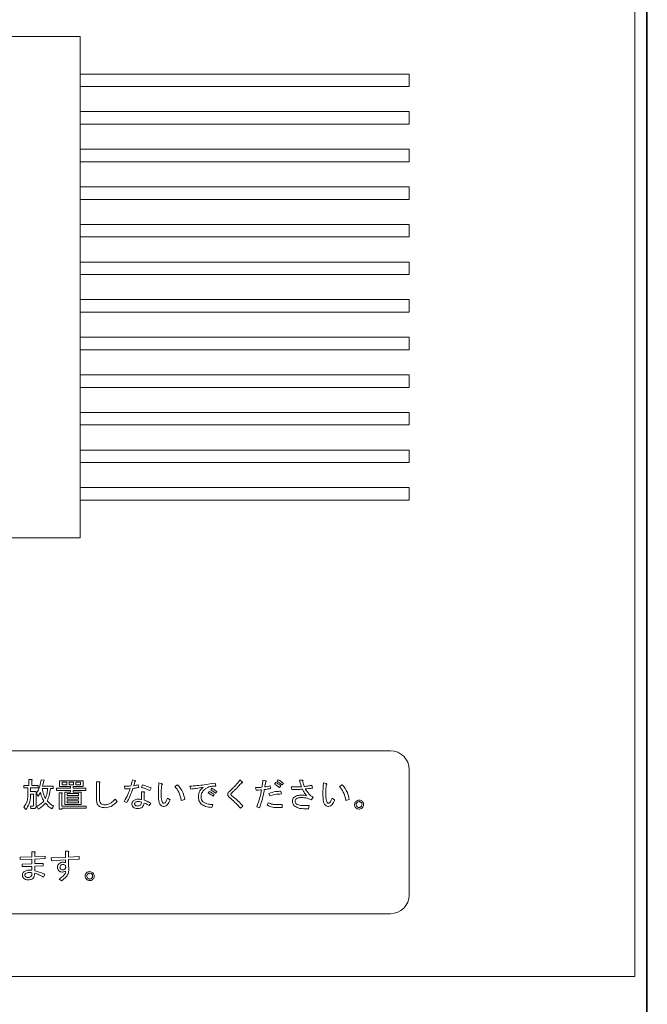
# Model space of a CAD drawing. Units: millimetres. Extents: x 9 to 591, y 15 to 411.
# Drawn here: x 244 to 250, y 133 to 143 of the extents above; entities that cross this region are included whole.
import ezdxf

# ---------------------------------------------------------------- set-up
doc = ezdxf.new("R2010")
doc.units = ezdxf.units.MM

msp = doc.modelspace()

# ---------------------------------------------------------------- linework, layer by layer
at = {"color": 7, "linetype": 'Continuous', "lineweight": 15}
for p, q in [((249.8027, 149.6873), (249.8027, 129.0248)), ((249.8115, 149.6873), (249.8115, 129.0248)), ((249.6865, 133.2498), (249.6865, 144.4998)), ((244.1553, 142.6248), (238.6553, 142.6248)), ((244.1553, 137.6248), (244.1553, 142.6248)), ((247.4365, 142.2498), (244.1553, 142.2498)), ((247.4365, 142.1248), (247.4365, 142.2498)), ((244.1553, 142.1248), (247.4365, 142.1248)), ((247.4365, 141.8748), (244.1553, 141.8748)), ((247.4365, 141.7498), (247.4365, 141.8748)), ((244.1553, 141.7498), (247.4365, 141.7498)), ((247.4365, 141.4998), (244.1553, 141.4998)), ((247.4365, 141.3748), (247.4365, 141.4998)), ((244.1553, 141.3748), (247.4365, 141.3748)), ((247.4365, 141.1248), (244.1553, 141.1248)), ((247.4365, 140.9998), (247.4365, 141.1248)), ((244.1553, 140.9998), (247.4365, 140.9998)), ((247.4365, 140.7498), (244.1553, 140.7498)), ((247.4365, 140.6248), (247.4365, 140.7498)), ((244.1553, 140.6248), (247.4365, 140.6248)), ((249.8115, 140.4998), (249.8027, 140.4998)), ((247.4365, 140.3748), (244.1553, 140.3748)), ((247.4365, 140.2498), (247.4365, 140.3748)), ((244.1553, 140.2498), (247.4365, 140.2498)), ((247.4365, 139.9998), (244.1553, 139.9998)), ((247.4365, 139.8748), (247.4365, 139.9998)), ((244.1553, 139.8748), (247.4365, 139.8748)), ((249.8027, 139.7498), (249.8115, 139.7498)), ((247.4365, 139.6248), (244.1553, 139.6248)), ((247.4365, 139.4998), (247.4365, 139.6248)), ((244.1553, 139.4998), (247.4365, 139.4998)), ((247.4365, 139.2498), (244.1553, 139.2498)), ((247.4365, 139.1248), (247.4365, 139.2498)), ((244.1553, 139.1248), (247.4365, 139.1248)), ((247.4365, 138.8748), (244.1553, 138.8748)), ((247.4365, 138.7498), (247.4365, 138.8748)), ((244.1553, 138.7498), (247.4365, 138.7498)), ((247.4365, 138.4998), (244.1553, 138.4998)), ((247.4365, 138.3748), (247.4365, 138.4998)), ((244.1553, 138.3748), (247.4365, 138.3748)), ((247.4365, 138.1248), (244.1553, 138.1248)), ((247.4365, 137.9998), (247.4365, 138.1248)), ((244.1553, 137.9998), (247.4365, 137.9998)), ((238.6553, 137.6248), (244.1553, 137.6248)), ((247.249, 135.4998), (239.5615, 135.4998)), ((247.4365, 134.0623), (247.4365, 135.3123)), ((243.5929, 135.1299), (243.5929, 135.1542)), ((243.5929, 135.1542), (243.6439, 135.1542)), ((243.6439, 135.1542), (243.6439, 135.2132)), ((243.6439, 135.2132), (243.6699, 135.2132)), ((243.6712, 135.2055), (243.6712, 135.1542)), ((243.6712, 135.1542), (243.734, 135.1542)), ((243.734, 135.1542), (243.734, 135.1299)), ((243.7648, 135.2106), (243.793, 135.2068)), ((243.7789, 135.1478), (243.8866, 135.1478)), ((243.8866, 135.1478), (243.8866, 135.1235)), ((243.9478, 135.1442), (243.9478, 135.2017)), ((243.9478, 135.2017), (244.1855, 135.2017)), ((244.0568, 135.1442), (243.9478, 135.1442)), ((244.0201, 135.1865), (243.9751, 135.1865)), ((243.9751, 135.1865), (243.9751, 135.1593)), ((243.9751, 135.1593), (244.0201, 135.1593)), ((244.0201, 135.1593), (244.0201, 135.1865)), ((244.0881, 135.1865), (244.0444, 135.1865)), ((244.0444, 135.1865), (244.0444, 135.1593)), ((244.0444, 135.1593), (244.0881, 135.1593)), ((244.0568, 135.126), (244.0568, 135.1442)), ((244.1855, 135.1442), (244.0841, 135.1442)), ((244.0841, 135.1442), (244.0841, 135.126)), ((244.0881, 135.1593), (244.0881, 135.1865)), ((244.1582, 135.1865), (244.1124, 135.1865)), ((244.1124, 135.1865), (244.1124, 135.1593)), ((244.1124, 135.1593), (244.1582, 135.1593)), ((244.1582, 135.1593), (244.1582, 135.1865)), ((244.1855, 135.2017), (244.1855, 135.1442)), ((244.318, 135.1901), (244.3458, 135.1901)), ((244.318, 135.0183), (244.318, 135.1901)), ((244.3484, 135.1799), (244.3484, 135.0183)), ((244.601, 135.1196), (244.5972, 135.1465)), ((244.6767, 135.2106), (244.6998, 135.2029)), ((244.6998, 135.1927), (244.6882, 135.1516)), ((244.7331, 135.1606), (244.7395, 135.1337)), ((244.7652, 135.135), (244.7754, 135.1606)), ((244.9396, 135.1786), (244.9665, 135.1722)), ((245.0999, 135.1452), (245.1269, 135.1606)), ((245.2577, 135.117), (245.25, 135.1465)), ((245.5026, 135.1773), (245.5078, 135.1478)), ((245.7476, 135.2094), (245.7707, 135.1914)), ((245.9772, 135.2055), (246.0028, 135.2004)), ((246.049, 135.1491), (246.0541, 135.1234)), ((246.0939, 135.167), (246.1054, 135.185)), ((246.1195, 135.1927), (246.1311, 135.2106)), ((246.1555, 135.1516), (246.1439, 135.1337)), ((246.1811, 135.1773), (246.1696, 135.1593)), ((246.267, 135.1132), (246.2593, 135.1388)), ((246.3427, 135.2081), (246.3709, 135.2081)), ((246.4658, 135.1555), (246.4722, 135.1273)), ((246.5813, 135.1786), (246.6082, 135.1722)), ((246.7416, 135.1452), (246.7685, 135.1606)), ((243.6323, 135.1299), (243.5929, 135.1299)), ((243.6323, 135.0503), (243.6323, 135.1299)), ((243.734, 135.1299), (243.6596, 135.1299)), ((243.6596, 135.1299), (243.6596, 135.0926)), ((243.6596, 135.0926), (243.7161, 135.0926)), ((243.6887, 135.0684), (243.6596, 135.0684)), ((243.6596, 135.0684), (243.6596, 135.0503)), ((243.6887, 134.9529), (243.6887, 135.0684)), ((243.7161, 135.0926), (243.7161, 134.9464)), ((243.7366, 135.0478), (243.7199, 135.0747)), ((243.8315, 135.1235), (243.7751, 135.1235)), ((243.8866, 135.1235), (243.8571, 135.1235)), ((243.92, 135.1048), (243.92, 135.126)), ((243.92, 135.126), (244.0568, 135.126)), ((244.0568, 135.1048), (243.92, 135.1048)), ((243.9453, 134.9182), (243.9453, 135.0798)), ((243.9453, 135.0798), (243.9713, 135.0798)), ((243.9726, 135.0721), (243.9726, 134.949)), ((244.0009, 134.9646), (244.0009, 135.0875)), ((244.0009, 135.0875), (244.0568, 135.0875)), ((244.1394, 135.0724), (244.0252, 135.0724)), ((244.0252, 135.0724), (244.0252, 135.0529)), ((244.0252, 135.0529), (244.1394, 135.0529)), ((244.1394, 135.0377), (244.0252, 135.0377)), ((244.0252, 135.0377), (244.0252, 135.017)), ((244.0568, 135.0875), (244.0568, 135.1048)), ((244.0841, 135.126), (244.2111, 135.126)), ((244.2111, 135.1048), (244.0841, 135.1048)), ((244.0841, 135.1048), (244.0841, 135.0875)), ((244.0841, 135.0875), (244.1637, 135.0875)), ((244.1394, 135.0529), (244.1394, 135.0724)), ((244.1394, 135.017), (244.1394, 135.0377)), ((244.1637, 135.0875), (244.1637, 134.9646)), ((244.2111, 135.126), (244.2111, 135.1048)), ((244.7648, 135.0131), (244.7648, 135.0914)), ((244.7648, 135.0914), (244.7895, 135.0914)), ((244.7921, 135.0811), (244.7921, 135.0067)), ((244.8614, 135.1298), (244.8498, 135.1029)), ((245.4308, 135.0798), (245.4436, 135.0952)), ((245.4565, 135.1106), (245.4693, 135.126)), ((245.4924, 135.0632), (245.4796, 135.0478)), ((245.518, 135.0939), (245.5052, 135.0785)), ((245.9092, 135.108), (245.9041, 135.1337)), ((246.0452, 135.049), (246.0375, 135.0747)), ((246.1567, 135.0965), (246.1619, 135.0696)), ((243.6122, 134.9157), (243.5942, 134.9387)), ((243.6635, 134.9247), (243.6596, 134.949)), ((243.6596, 134.949), (243.6866, 134.949)), ((243.734, 134.9169), (243.7212, 134.9439)), ((243.8879, 134.9477), (243.8712, 134.9195)), ((243.9726, 134.949), (244.2137, 134.949)), ((244.1637, 134.9646), (244.0009, 134.9646)), ((244.0252, 135.017), (244.1394, 135.017)), ((244.1394, 135.0018), (244.0252, 135.0018)), ((244.0252, 135.0018), (244.0252, 134.9798)), ((244.0252, 134.9798), (244.1394, 134.9798)), ((244.1394, 134.9798), (244.1394, 135.0018)), ((244.2137, 134.949), (244.2137, 134.9278)), ((244.5035, 135.017), (244.5228, 134.9926)), ((244.6203, 134.9824), (244.5946, 134.9952)), ((244.8588, 134.9785), (244.8434, 134.9541)), ((245.0255, 135.0285), (245.0512, 135.0106)), ((245.1974, 135.0144), (245.1628, 135.0054)), ((245.4783, 134.9631), (245.468, 134.9349)), ((245.7784, 134.949), (245.7553, 134.9259)), ((245.9438, 134.9323), (245.9156, 134.9413)), ((246.0195, 134.958), (246.031, 134.9811)), ((246.1118, 134.9631), (246.1683, 134.9631)), ((246.1683, 134.9631), (246.1683, 134.9328)), ((246.394, 134.9529), (246.4389, 134.9529)), ((246.4389, 134.9529), (246.4325, 134.9225)), ((246.4774, 135.0349), (246.4581, 135.0118)), ((246.6672, 135.0285), (246.6928, 135.0106)), ((246.839, 135.0144), (246.8044, 135.0054)), ((243.6955, 134.9247), (243.6635, 134.9247)), ((243.9726, 134.9182), (243.9453, 134.9182)), ((244.2137, 134.9278), (243.9726, 134.9278)), ((243.9726, 134.9278), (243.9726, 134.9182)), ((246.1683, 134.9328), (246.1118, 134.9328)), ((246.4325, 134.9225), (246.3837, 134.9225)), ((243.6733, 134.4935), (243.6981, 134.4935)), ((243.6733, 134.4434), (243.6733, 134.4935)), ((243.7007, 134.4832), (243.7007, 134.446)), ((243.7007, 134.446), (243.8058, 134.4499)), ((243.8058, 134.4499), (243.8058, 134.4242)), ((244.0094, 134.437), (244.0094, 134.4973)), ((244.0094, 134.4973), (244.0341, 134.4973)), ((244.0367, 134.4871), (244.0367, 134.4383)), ((243.5544, 134.4396), (243.6733, 134.4434)), ((243.5544, 134.4139), (243.5544, 134.4396)), ((243.6733, 134.4178), (243.5544, 134.4139)), ((243.5775, 134.3703), (243.6733, 134.3729)), ((243.5775, 134.3447), (243.5775, 134.3703)), ((243.6733, 134.3729), (243.6733, 134.4178)), ((243.8058, 134.4242), (243.7007, 134.4204)), ((243.7007, 134.4204), (243.7007, 134.3742)), ((243.7007, 134.3742), (243.784, 134.3768)), ((243.784, 134.3511), (243.7007, 134.3485)), ((243.7007, 134.3485), (243.7007, 134.3024)), ((243.784, 134.3768), (243.784, 134.3511)), ((243.8648, 134.4306), (244.0094, 134.437)), ((243.87, 134.4037), (243.8648, 134.4306)), ((244.0094, 134.4127), (243.87, 134.4037)), ((244.0094, 134.3844), (244.0094, 134.4127)), ((244.0367, 134.4383), (244.1457, 134.446)), ((244.1457, 134.4191), (244.0367, 134.4139)), ((244.0367, 134.4139), (244.0367, 134.3652)), ((244.1457, 134.446), (244.1457, 134.4191)), ((249.8115, 134.3748), (249.8027, 134.3748)), ((243.6733, 134.3473), (243.5775, 134.3447)), ((243.6733, 134.3075), (243.6733, 134.3473)), ((243.8033, 134.2665), (243.7892, 134.2382)), ((243.9687, 134.2036), (243.9443, 134.2216)), ((239.5615, 133.8748), (247.249, 133.8748)), ((201.4365, 133.2498), (249.6865, 133.2498))]:
    msp.add_line(p, q, dxfattribs=at)
for centre, start, end in [((247.249, 135.3123), 0, 90), ((247.249, 134.0623), 270, 0)]:
    msp.add_arc(centre, 0.1875, start, end, dxfattribs=at)
for points, knots in [([(243.6699, 135.2132), (243.671, 135.2131), (243.6726, 135.2128), (243.6744, 135.212), (243.6752, 135.2112), (243.6755, 135.2103), (243.6752, 135.2094), (243.6744, 135.2084), (243.6732, 135.207), (243.672, 135.2061), (243.6712, 135.2055)], [0, 0, 0, 0, 0.249543, 0.374541, 0.43761, 0.499654, 0.578525, 0.656944, 0.780293, 1, 1, 1, 1]), ([(243.7199, 135.0747), (243.7319, 135.0989), (243.7535, 135.1421), (243.7613, 135.1897), (243.7648, 135.2106)], [0, 0, 0, 0, 0.559317, 1, 1, 1, 1]), ([(243.7904, 135.2004), (243.7885, 135.1905), (243.7851, 135.1729), (243.7808, 135.1555), (243.7789, 135.1478)], [0, 0, 0, 0, 0.559984, 1, 1, 1, 1]), ([(243.793, 135.2068), (243.794, 135.2064), (243.7953, 135.2058), (243.7966, 135.2046), (243.797, 135.2039), (243.7969, 135.2031), (243.7963, 135.2024), (243.7952, 135.2018), (243.7933, 135.2011), (243.7916, 135.2007), (243.7904, 135.2004)], [0, 0, 0, 0, 0.249297, 0.34386, 0.390531, 0.43779, 0.51649, 0.595291, 0.719027, 1, 1, 1, 1]), ([(244.3458, 135.1901), (244.3471, 135.1898), (244.349, 135.1893), (244.3512, 135.188), (244.3525, 135.1863), (244.3522, 135.1843), (244.3508, 135.182), (244.3493, 135.1807), (244.3484, 135.1799)], [0, 0, 0, 0, 0.250148, 0.375709, 0.499912, 0.624381, 0.749609, 1, 1, 1, 1]), ([(244.5972, 135.1465), (244.6091, 135.1467), (244.6305, 135.1469), (244.6519, 135.1484), (244.6613, 135.1491)], [0, 0, 0, 0, 0.559989, 1, 1, 1, 1]), ([(244.6613, 135.1491), (244.6643, 135.1605), (244.6697, 135.181), (244.6746, 135.2016), (244.6767, 135.2106)], [0, 0, 0, 0, 0.559991, 1, 1, 1, 1]), ([(244.6882, 135.1516), (244.6967, 135.1529), (244.7118, 135.155), (244.7266, 135.1589), (244.7331, 135.1606)], [0, 0, 0, 0, 0.559949, 1, 1, 1, 1]), ([(244.6998, 135.2029), (244.7011, 135.2024), (244.7031, 135.2015), (244.7052, 135.2), (244.706, 135.1988), (244.7063, 135.1977), (244.7059, 135.1966), (244.705, 135.1955), (244.703, 135.1941), (244.7011, 135.1933), (244.6998, 135.1927)], [0, 0, 0, 0, 0.249434, 0.389682, 0.444855, 0.500052, 0.570214, 0.640168, 0.750566, 1, 1, 1, 1]), ([(244.8498, 135.1029), (244.8343, 135.1095), (244.8065, 135.1214), (244.7778, 135.1308), (244.7652, 135.135)], [0, 0, 0, 0, 0.560029, 1, 1, 1, 1]), ([(244.7754, 135.1606), (244.7916, 135.1552), (244.8204, 135.1455), (244.8489, 135.1346), (244.8614, 135.1298)], [0, 0, 0, 0, 0.559979, 1, 1, 1, 1]), ([(244.9345, 135.0747), (244.9348, 135.0941), (244.9352, 135.1288), (244.9383, 135.1634), (244.9396, 135.1786)], [0, 0, 0, 0, 0.559985, 1, 1, 1, 1]), ([(244.9678, 135.1593), (244.9662, 135.1433), (244.9634, 135.1148), (244.9629, 135.086), (244.9627, 135.0734)], [0, 0, 0, 0, 0.559995, 1, 1, 1, 1]), ([(244.9665, 135.1722), (244.9682, 135.1717), (244.9707, 135.171), (244.9733, 135.1694), (244.9744, 135.168), (244.9747, 135.1666), (244.9742, 135.1651), (244.9731, 135.1635), (244.971, 135.1615), (244.9691, 135.1602), (244.9678, 135.1593)], [0, 0, 0, 0, 0.249601, 0.374518, 0.437568, 0.499676, 0.57858, 0.65705, 0.780056, 1, 1, 1, 1]), ([(245.1628, 135.0054), (245.1566, 135.0342), (245.1457, 135.0855), (245.1139, 135.127), (245.0999, 135.1452)], [0, 0, 0, 0, 0.560331, 1, 1, 1, 1]), ([(245.1269, 135.1606), (245.1463, 135.1362), (245.181, 135.0927), (245.1924, 135.0383), (245.1974, 135.0144)], [0, 0, 0, 0, 0.559397, 1, 1, 1, 1]), ([(245.25, 135.1465), (245.2973, 135.1506), (245.3819, 135.1579), (245.4658, 135.1714), (245.5026, 135.1773)], [0, 0, 0, 0, 0.559984, 1, 1, 1, 1]), ([(245.3808, 135.135), (245.3578, 135.1316), (245.3168, 135.1255), (245.2757, 135.1196), (245.2577, 135.117)], [0, 0, 0, 0, 0.560002, 1, 1, 1, 1]), ([(245.3333, 135.0401), (245.3358, 135.0612), (245.3402, 135.099), (245.3684, 135.124), (245.3808, 135.135)], [0, 0, 0, 0, 0.558947, 1, 1, 1, 1]), ([(245.4372, 135.1388), (245.4264, 135.1339), (245.407, 135.1251), (245.3915, 135.1106), (245.3846, 135.1042)], [0, 0, 0, 0, 0.559566, 1, 1, 1, 1]), ([(245.5078, 135.1478), (245.4944, 135.1477), (245.4705, 135.1474), (245.4474, 135.1414), (245.4372, 135.1388)], [0, 0, 0, 0, 0.560274, 1, 1, 1, 1]), ([(245.6399, 135.0914), (245.653, 135.1039), (245.6747, 135.1245), (245.7036, 135.1544), (245.7274, 135.1805), (245.7409, 135.1997), (245.7476, 135.2094)], [0, 0, 0, 0, 0.340063, 0.560099, 0.780118, 1, 1, 1, 1]), ([(245.7643, 135.1811), (245.7537, 135.1684), (245.7363, 135.1473), (245.7094, 135.1205), (245.6864, 135.098), (245.6708, 135.0833), (245.663, 135.076)], [0, 0, 0, 0, 0.339788, 0.559858, 0.779923, 1, 1, 1, 1]), ([(245.7707, 135.1914), (245.7719, 135.1901), (245.7736, 135.188), (245.7751, 135.1852), (245.7753, 135.1834), (245.7747, 135.1819), (245.7733, 135.1812), (245.7713, 135.1807), (245.7683, 135.1807), (245.7658, 135.181), (245.7643, 135.1811)], [0, 0, 0, 0, 0.249618, 0.374664, 0.437754, 0.499523, 0.578665, 0.65705, 0.780096, 1, 1, 1, 1]), ([(245.9041, 135.1337), (245.9161, 135.1338), (245.9375, 135.134), (245.9588, 135.1356), (245.9682, 135.1363)], [0, 0, 0, 0, 0.560013, 1, 1, 1, 1]), ([(245.9682, 135.1363), (245.9699, 135.1492), (245.9728, 135.1723), (245.9759, 135.1954), (245.9772, 135.2055)], [0, 0, 0, 0, 0.560003, 1, 1, 1, 1]), ([(246.0054, 135.1901), (246.0033, 135.1806), (245.9996, 135.1635), (245.9965, 135.1464), (245.9951, 135.1388)], [0, 0, 0, 0, 0.559969, 1, 1, 1, 1]), ([(245.9951, 135.1388), (246.0053, 135.1403), (246.0234, 135.1429), (246.0412, 135.1472), (246.049, 135.1491)], [0, 0, 0, 0, 0.56, 1, 1, 1, 1]), ([(246.0028, 135.2004), (246.0044, 135.1999), (246.0066, 135.1993), (246.0091, 135.1979), (246.0104, 135.1967), (246.0107, 135.1953), (246.0103, 135.1939), (246.0085, 135.1919), (246.0066, 135.1908), (246.0054, 135.1901)], [0, 0, 0, 0, 0.279798, 0.389893, 0.500208, 0.562119, 0.625281, 0.750004, 1, 1, 1, 1]), ([(246.1439, 135.1337), (246.1346, 135.14), (246.1181, 135.1513), (246.1013, 135.1622), (246.0939, 135.167)], [0, 0, 0, 0, 0.559993, 1, 1, 1, 1]), ([(246.1054, 135.185), (246.1149, 135.179), (246.1319, 135.1683), (246.1482, 135.1567), (246.1555, 135.1516)], [0, 0, 0, 0, 0.559977, 1, 1, 1, 1]), ([(246.1696, 135.1593), (246.1604, 135.1659), (246.1442, 135.1776), (246.1271, 135.1881), (246.1195, 135.1927)], [0, 0, 0, 0, 0.560019, 1, 1, 1, 1]), ([(246.1311, 135.2106), (246.1407, 135.2048), (246.1578, 135.1944), (246.174, 135.1825), (246.1811, 135.1773)], [0, 0, 0, 0, 0.559938, 1, 1, 1, 1]), ([(246.2593, 135.1388), (246.2783, 135.1389), (246.3121, 135.139), (246.3458, 135.1407), (246.3607, 135.1414)], [0, 0, 0, 0, 0.560018, 1, 1, 1, 1]), ([(246.3607, 135.1414), (246.3565, 135.1536), (246.3491, 135.1755), (246.3447, 135.1981), (246.3427, 135.2081)], [0, 0, 0, 0, 0.560004, 1, 1, 1, 1]), ([(246.3709, 135.2081), (246.3722, 135.2078), (246.3741, 135.2073), (246.3764, 135.206), (246.3776, 135.2043), (246.3773, 135.2022), (246.3759, 135.2), (246.3745, 135.1987), (246.3735, 135.1978)], [0, 0, 0, 0, 0.250258, 0.375717, 0.499919, 0.624386, 0.749612, 1, 1, 1, 1]), ([(246.3735, 135.1978), (246.3759, 135.1876), (246.3802, 135.1694), (246.3862, 135.1517), (246.3889, 135.144)], [0, 0, 0, 0, 0.559962, 1, 1, 1, 1]), ([(246.3889, 135.144), (246.4034, 135.1453), (246.4292, 135.1478), (246.4546, 135.1531), (246.4658, 135.1555)], [0, 0, 0, 0, 0.560007, 1, 1, 1, 1]), ([(246.5761, 135.0747), (246.5764, 135.0941), (246.5769, 135.1288), (246.5799, 135.1634), (246.5813, 135.1786)], [0, 0, 0, 0, 0.559985, 1, 1, 1, 1]), ([(246.6095, 135.1593), (246.6079, 135.1433), (246.6051, 135.1148), (246.6046, 135.086), (246.6043, 135.0734)], [0, 0, 0, 0, 0.559995, 1, 1, 1, 1]), ([(246.6082, 135.1722), (246.6098, 135.1717), (246.6123, 135.171), (246.615, 135.1694), (246.616, 135.168), (246.6164, 135.1666), (246.6158, 135.1651), (246.6148, 135.1635), (246.6127, 135.1615), (246.6107, 135.1602), (246.6095, 135.1593)], [0, 0, 0, 0, 0.249583, 0.374565, 0.437611, 0.499714, 0.578612, 0.657076, 0.780072, 1, 1, 1, 1]), ([(246.8044, 135.0054), (246.7983, 135.0342), (246.7873, 135.0855), (246.7555, 135.127), (246.7416, 135.1452)], [0, 0, 0, 0, 0.560327, 1, 1, 1, 1]), ([(246.7685, 135.1606), (246.7879, 135.1362), (246.8227, 135.0927), (246.834, 135.0383), (246.839, 135.0144)], [0, 0, 0, 0, 0.559397, 1, 1, 1, 1]), ([(243.5942, 134.9387), (243.607, 134.9577), (243.6299, 134.9917), (243.6316, 135.0323), (243.6323, 135.0503)], [0, 0, 0, 0, 0.558183, 1, 1, 1, 1]), ([(243.6596, 135.0503), (243.6576, 135.0226), (243.6539, 134.9732), (243.6249, 134.9332), (243.6122, 134.9157)], [0, 0, 0, 0, 0.559831, 1, 1, 1, 1]), ([(243.7584, 135.085), (243.7548, 135.0777), (243.7484, 135.0648), (243.7402, 135.053), (243.7366, 135.0478)], [0, 0, 0, 0, 0.560039, 1, 1, 1, 1]), ([(243.7917, 134.999), (243.7837, 135.0144), (243.7694, 135.0418), (243.7618, 135.0718), (243.7584, 135.085)], [0, 0, 0, 0, 0.559873, 1, 1, 1, 1]), ([(243.7751, 135.1235), (243.7788, 135.1043), (243.7854, 135.07), (243.8005, 135.0385), (243.8071, 135.0247)], [0, 0, 0, 0, 0.560275, 1, 1, 1, 1]), ([(243.8071, 135.0247), (243.8135, 135.0427), (243.8249, 135.0748), (243.8295, 135.1086), (243.8315, 135.1235)], [0, 0, 0, 0, 0.559429, 1, 1, 1, 1]), ([(243.8571, 135.1235), (243.8544, 135.0999), (243.8496, 135.0576), (243.8326, 135.0187), (243.8251, 135.0016)], [0, 0, 0, 0, 0.559799, 1, 1, 1, 1]), ([(243.9713, 135.0798), (243.9724, 135.0797), (243.974, 135.0794), (243.9758, 135.0787), (243.9766, 135.0778), (243.9769, 135.0769), (243.9766, 135.076), (243.9758, 135.075), (243.9746, 135.0736), (243.9734, 135.0727), (243.9726, 135.0721)], [0, 0, 0, 0, 0.249543, 0.374541, 0.43761, 0.499654, 0.578525, 0.656944, 0.780293, 1, 1, 1, 1]), ([(244.5946, 134.9952), (244.6071, 135.0181), (244.6294, 135.059), (244.6453, 135.1029), (244.6523, 135.1221)], [0, 0, 0, 0, 0.560051, 1, 1, 1, 1]), ([(244.6523, 135.1221), (244.6428, 135.1213), (244.6257, 135.1197), (244.6086, 135.1196), (244.601, 135.1196)], [0, 0, 0, 0, 0.559946, 1, 1, 1, 1]), ([(244.6805, 135.1247), (244.6709, 135.0975), (244.6537, 135.0488), (244.6305, 135.0026), (244.6203, 134.9824)], [0, 0, 0, 0, 0.559911, 1, 1, 1, 1]), ([(244.7395, 135.1337), (244.7286, 135.1314), (244.7091, 135.1274), (244.6893, 135.1255), (244.6805, 135.1247)], [0, 0, 0, 0, 0.560042, 1, 1, 1, 1]), ([(244.7895, 135.0914), (244.791, 135.0911), (244.7932, 135.0906), (244.7956, 135.0895), (244.7967, 135.0886), (244.7973, 135.0877), (244.7973, 135.0866), (244.7968, 135.0852), (244.7951, 135.0832), (244.7933, 135.0819), (244.7921, 135.0811)], [0, 0, 0, 0, 0.249616, 0.389488, 0.444851, 0.500237, 0.562373, 0.625537, 0.750149, 1, 1, 1, 1]), ([(244.9435, 134.9811), (244.9409, 134.9915), (244.9367, 135.0086), (244.9353, 135.0332), (244.9346, 135.0539), (244.9345, 135.0678), (244.9345, 135.0747)], [0, 0, 0, 0, 0.339357, 0.559566, 0.77978, 1, 1, 1, 1]), ([(244.9627, 135.0734), (244.9627, 135.0594), (244.9626, 135.0344), (244.9671, 135.0098), (244.9691, 134.999)], [0, 0, 0, 0, 0.560327, 1, 1, 1, 1]), ([(245.3628, 134.9682), (245.3533, 134.9801), (245.3363, 135.0013), (245.3342, 135.0282), (245.3333, 135.0401)], [0, 0, 0, 0, 0.559063, 1, 1, 1, 1]), ([(245.3846, 135.1042), (245.3766, 135.0937), (245.3623, 135.075), (245.3609, 135.0517), (245.3603, 135.0413)], [0, 0, 0, 0, 0.558613, 1, 1, 1, 1]), ([(245.3603, 135.0413), (245.3611, 135.0309), (245.3626, 135.0122), (245.3743, 134.9977), (245.3795, 134.9913)], [0, 0, 0, 0, 0.559777, 1, 1, 1, 1]), ([(245.4796, 135.0478), (245.4707, 135.0541), (245.4549, 135.0655), (245.4382, 135.0754), (245.4308, 135.0798)], [0, 0, 0, 0, 0.56004, 1, 1, 1, 1]), ([(245.4436, 135.0952), (245.4529, 135.0894), (245.4693, 135.0791), (245.4853, 135.068), (245.4924, 135.0632)], [0, 0, 0, 0, 0.559985, 1, 1, 1, 1]), ([(245.5052, 135.0785), (245.4963, 135.0848), (245.4804, 135.096), (245.4638, 135.1062), (245.4565, 135.1106)], [0, 0, 0, 0, 0.560036, 1, 1, 1, 1]), ([(245.4693, 135.126), (245.4786, 135.1203), (245.4951, 135.1101), (245.511, 135.0989), (245.518, 135.0939)], [0, 0, 0, 0, 0.559958, 1, 1, 1, 1]), ([(245.6258, 135.0644), (245.626, 135.0674), (245.6266, 135.0732), (245.6313, 135.0827), (245.6366, 135.0881), (245.6399, 135.0914)], [0, 0, 0, 0, 0.279861, 0.559981, 1, 1, 1, 1]), ([(245.645, 135.0349), (245.6401, 135.0396), (245.6332, 135.046), (245.6269, 135.0565), (245.6261, 135.0618), (245.6258, 135.0644)], [0, 0, 0, 0, 0.560241, 0.78052, 1, 1, 1, 1]), ([(245.663, 135.076), (245.6615, 135.0745), (245.659, 135.072), (245.6582, 135.0685), (245.6578, 135.067)], [0, 0, 0, 0, 0.561572, 1, 1, 1, 1]), ([(245.6578, 135.067), (245.658, 135.0645), (245.6584, 135.06), (245.6615, 135.0568), (245.663, 135.0555)], [0, 0, 0, 0, 0.559934, 1, 1, 1, 1]), ([(245.663, 135.0555), (245.6859, 135.037), (245.7267, 135.0041), (245.7626, 134.9658), (245.7784, 134.949)], [0, 0, 0, 0, 0.56004, 1, 1, 1, 1]), ([(245.9644, 135.1106), (245.9541, 135.1098), (245.9357, 135.1085), (245.9173, 135.1082), (245.9092, 135.108)], [0, 0, 0, 0, 0.560024, 1, 1, 1, 1]), ([(245.9156, 134.9413), (245.9275, 134.9721), (245.9488, 135.0271), (245.9596, 135.0851), (245.9644, 135.1106)], [0, 0, 0, 0, 0.559913, 1, 1, 1, 1]), ([(245.9913, 135.1132), (245.9875, 135.0923), (245.9813, 135.0578), (245.97, 135.0105), (245.9588, 134.9708), (245.9488, 134.9451), (245.9438, 134.9323)], [0, 0, 0, 0, 0.340014, 0.560036, 0.780037, 1, 1, 1, 1]), ([(246.0541, 135.1234), (246.0424, 135.1213), (246.0216, 135.1174), (246.0005, 135.1145), (245.9913, 135.1132)], [0, 0, 0, 0, 0.560007, 1, 1, 1, 1]), ([(246.0375, 135.0747), (246.0592, 135.0818), (246.098, 135.0945), (246.1388, 135.0959), (246.1567, 135.0965)], [0, 0, 0, 0, 0.559737, 1, 1, 1, 1]), ([(246.1619, 135.0696), (246.1395, 135.0685), (246.0997, 135.0666), (246.0618, 135.0544), (246.0452, 135.049)], [0, 0, 0, 0, 0.560305, 1, 1, 1, 1]), ([(246.3709, 135.117), (246.3515, 135.1158), (246.3169, 135.1136), (246.2823, 135.1133), (246.267, 135.1132)], [0, 0, 0, 0, 0.559998, 1, 1, 1, 1]), ([(246.285, 135.0337), (246.2972, 135.0416), (246.3192, 135.056), (246.3453, 135.0565), (246.3568, 135.0567)], [0, 0, 0, 0, 0.557298, 1, 1, 1, 1]), ([(246.3568, 135.0567), (246.3675, 135.0569), (246.3865, 135.0573), (246.4051, 135.0533), (246.4132, 135.0516)], [0, 0, 0, 0, 0.561504, 1, 1, 1, 1]), ([(246.4132, 135.0516), (246.4042, 135.0631), (246.388, 135.0836), (246.3761, 135.1068), (246.3709, 135.117)], [0, 0, 0, 0, 0.560169, 1, 1, 1, 1]), ([(246.4722, 135.1273), (246.4586, 135.1255), (246.4343, 135.1224), (246.4099, 135.1204), (246.3991, 135.1196)], [0, 0, 0, 0, 0.559992, 1, 1, 1, 1]), ([(246.3991, 135.1196), (246.411, 135.1012), (246.4322, 135.0683), (246.4635, 135.0451), (246.4774, 135.0349)], [0, 0, 0, 0, 0.559446, 1, 1, 1, 1]), ([(246.5851, 134.9811), (246.5826, 134.9915), (246.5784, 135.0086), (246.577, 135.0332), (246.5762, 135.0539), (246.5762, 135.0678), (246.5761, 135.0747)], [0, 0, 0, 0, 0.339354, 0.559564, 0.779779, 1, 1, 1, 1]), ([(246.6043, 135.0734), (246.6043, 135.0594), (246.6043, 135.0344), (246.6088, 135.0098), (246.6108, 134.999)], [0, 0, 0, 0, 0.560327, 1, 1, 1, 1]), ([(243.6866, 134.949), (243.6868, 134.949), (243.6872, 134.9491), (243.6878, 134.9494), (243.6882, 134.9498), (243.6887, 134.951), (243.6887, 134.952), (243.6887, 134.9529)], [0, 0, 0, 0, 0.126676, 0.249381, 0.375883, 0.501358, 1, 1, 1, 1]), ([(243.7161, 134.9464), (243.7159, 134.9432), (243.7156, 134.9369), (243.7108, 134.9287), (243.7031, 134.9251), (243.6981, 134.9249), (243.6955, 134.9247)], [0, 0, 0, 0, 0.280782, 0.559231, 0.779276, 1, 1, 1, 1]), ([(243.7212, 134.9439), (243.7356, 134.9527), (243.7612, 134.9684), (243.7824, 134.9897), (243.7917, 134.999)], [0, 0, 0, 0, 0.559939, 1, 1, 1, 1]), ([(243.8084, 134.9772), (243.7962, 134.9638), (243.7744, 134.94), (243.7463, 134.924), (243.734, 134.9169)], [0, 0, 0, 0, 0.560391, 1, 1, 1, 1]), ([(243.8712, 134.9195), (243.8582, 134.9288), (243.8348, 134.9455), (243.8165, 134.9675), (243.8084, 134.9772)], [0, 0, 0, 0, 0.55984, 1, 1, 1, 1]), ([(243.8251, 135.0016), (243.8355, 134.99), (243.8542, 134.9693), (243.8776, 134.9543), (243.8879, 134.9477)], [0, 0, 0, 0, 0.559735, 1, 1, 1, 1]), ([(244.3355, 134.9541), (244.3317, 134.9592), (244.324, 134.9695), (244.319, 134.992), (244.3184, 135.0083), (244.318, 135.0183)], [0, 0, 0, 0, 0.278985, 0.559277, 1, 1, 1, 1]), ([(244.4035, 134.9323), (244.3895, 134.9328), (244.3646, 134.9336), (244.3444, 134.9479), (244.3355, 134.9541)], [0, 0, 0, 0, 0.561256, 1, 1, 1, 1]), ([(244.3484, 135.0183), (244.3484, 135.0095), (244.3484, 134.9938), (244.3564, 134.9805), (244.3599, 134.9747)], [0, 0, 0, 0, 0.562293, 1, 1, 1, 1]), ([(244.3599, 134.9747), (244.3671, 134.9698), (244.38, 134.9612), (244.3954, 134.9607), (244.4022, 134.9605)], [0, 0, 0, 0, 0.557472, 1, 1, 1, 1]), ([(244.4022, 134.9605), (244.4133, 134.9618), (244.4356, 134.9644), (244.4709, 134.9844), (244.4912, 135.0046), (244.5035, 135.017)], [0, 0, 0, 0, 0.279488, 0.559621, 1, 1, 1, 1]), ([(244.5228, 134.9926), (244.5039, 134.9742), (244.4701, 134.9414), (244.4238, 134.9351), (244.4035, 134.9323)], [0, 0, 0, 0, 0.560522, 1, 1, 1, 1]), ([(244.6703, 134.9708), (244.6711, 134.977), (244.6724, 134.9882), (244.6798, 134.9966), (244.6831, 135.0003)], [0, 0, 0, 0, 0.558755, 1, 1, 1, 1]), ([(244.6831, 134.9375), (244.6789, 134.943), (244.6713, 134.953), (244.6706, 134.9653), (244.6703, 134.9708)], [0, 0, 0, 0, 0.558563, 1, 1, 1, 1]), ([(244.6831, 135.0003), (244.6913, 135.006), (244.7061, 135.0162), (244.7239, 135.0167), (244.7318, 135.017)], [0, 0, 0, 0, 0.557725, 1, 1, 1, 1]), ([(244.7331, 134.9234), (244.723, 134.9234), (244.7049, 134.9236), (244.6897, 134.9332), (244.6831, 134.9375)], [0, 0, 0, 0, 0.562085, 1, 1, 1, 1]), ([(244.7036, 134.9862), (244.7016, 134.9837), (244.6979, 134.9791), (244.6974, 134.9734), (244.6972, 134.9708)], [0, 0, 0, 0, 0.559551, 1, 1, 1, 1]), ([(244.6972, 134.9708), (244.6974, 134.9679), (244.6977, 134.9626), (244.7009, 134.9585), (244.7023, 134.9567)], [0, 0, 0, 0, 0.560183, 1, 1, 1, 1]), ([(244.7023, 134.9567), (244.7045, 134.9551), (244.7088, 134.9518), (244.7182, 134.9495), (244.7251, 134.9492), (244.7293, 134.949)], [0, 0, 0, 0, 0.279169, 0.559458, 1, 1, 1, 1]), ([(244.7318, 134.9939), (244.7261, 134.9939), (244.716, 134.9938), (244.7074, 134.9885), (244.7036, 134.9862)], [0, 0, 0, 0, 0.562227, 1, 1, 1, 1]), ([(244.7293, 134.949), (244.7345, 134.9491), (244.7438, 134.9493), (244.7515, 134.9545), (244.7549, 134.9567)], [0, 0, 0, 0, 0.561783, 1, 1, 1, 1]), ([(244.7318, 135.017), (244.7381, 135.0169), (244.7492, 135.0168), (244.76, 135.0143), (244.7648, 135.0131)], [0, 0, 0, 0, 0.560096, 1, 1, 1, 1]), ([(244.7665, 134.9888), (244.7601, 134.9905), (244.7487, 134.9935), (244.737, 134.9938), (244.7318, 134.9939)], [0, 0, 0, 0, 0.559789, 1, 1, 1, 1]), ([(244.7754, 134.9387), (244.7683, 134.9336), (244.7556, 134.9244), (244.74, 134.9237), (244.7331, 134.9234)], [0, 0, 0, 0, 0.55809, 1, 1, 1, 1]), ([(244.7549, 134.9567), (244.7588, 134.9621), (244.7657, 134.9717), (244.7662, 134.9835), (244.7665, 134.9888)], [0, 0, 0, 0, 0.558065, 1, 1, 1, 1]), ([(244.7921, 134.9785), (244.7907, 134.9703), (244.7882, 134.9557), (244.7793, 134.9439), (244.7754, 134.9387)], [0, 0, 0, 0, 0.560763, 1, 1, 1, 1]), ([(244.7921, 135.0067), (244.8049, 135.0022), (244.8277, 134.9942), (244.8493, 134.9833), (244.8588, 134.9785)], [0, 0, 0, 0, 0.559936, 1, 1, 1, 1]), ([(244.8434, 134.9541), (244.8342, 134.9594), (244.8177, 134.9689), (244.7999, 134.9756), (244.7921, 134.9785)], [0, 0, 0, 0, 0.560028, 1, 1, 1, 1]), ([(244.9909, 134.9439), (244.9849, 134.9445), (244.9728, 134.9457), (244.9546, 134.9586), (244.9477, 134.9726), (244.9435, 134.9811)], [0, 0, 0, 0, 0.280118, 0.560086, 1, 1, 1, 1]), ([(244.9691, 134.999), (244.971, 134.9935), (244.9736, 134.9857), (244.9814, 134.9782), (244.986, 134.9776), (244.9883, 134.9772)], [0, 0, 0, 0, 0.560142, 0.780463, 1, 1, 1, 1]), ([(244.9883, 134.9772), (244.9915, 134.9777), (244.9977, 134.9787), (245.0064, 134.9864), (245.0103, 134.9935), (245.0127, 134.9977)], [0, 0, 0, 0, 0.27885, 0.559014, 1, 1, 1, 1]), ([(245.0268, 134.9657), (245.0213, 134.9594), (245.0116, 134.9482), (244.9972, 134.9452), (244.9909, 134.9439)], [0, 0, 0, 0, 0.561835, 1, 1, 1, 1]), ([(245.0127, 134.9977), (245.0153, 135.0034), (245.0201, 135.0135), (245.0239, 135.0239), (245.0255, 135.0285)], [0, 0, 0, 0, 0.559966, 1, 1, 1, 1]), ([(245.0512, 135.0106), (245.0476, 135.0017), (245.0411, 134.9858), (245.0312, 134.9718), (245.0268, 134.9657)], [0, 0, 0, 0, 0.560185, 1, 1, 1, 1]), ([(245.468, 134.9349), (245.4466, 134.9362), (245.4085, 134.9384), (245.3768, 134.9592), (245.3628, 134.9682)], [0, 0, 0, 0, 0.561863, 1, 1, 1, 1]), ([(245.3795, 134.9913), (245.3875, 134.9856), (245.4034, 134.974), (245.4379, 134.9659), (245.463, 134.9642), (245.4783, 134.9631)], [0, 0, 0, 0, 0.278951, 0.559282, 1, 1, 1, 1]), ([(245.7553, 134.9259), (245.7358, 134.9474), (245.7009, 134.9857), (245.6621, 135.0199), (245.645, 135.0349)], [0, 0, 0, 0, 0.559934, 1, 1, 1, 1]), ([(246.1118, 134.9328), (246.0937, 134.9342), (246.0612, 134.9367), (246.0322, 134.9515), (246.0195, 134.958)], [0, 0, 0, 0, 0.559571, 1, 1, 1, 1]), ([(246.031, 134.9811), (246.0456, 134.9751), (246.0715, 134.9643), (246.0995, 134.9635), (246.1118, 134.9631)], [0, 0, 0, 0, 0.55929, 1, 1, 1, 1]), ([(246.2709, 134.9952), (246.2714, 135.0032), (246.2723, 135.0175), (246.2811, 135.0287), (246.285, 135.0337)], [0, 0, 0, 0, 0.56024, 1, 1, 1, 1]), ([(246.2901, 134.9516), (246.2841, 134.9587), (246.2733, 134.9714), (246.2716, 134.9879), (246.2709, 134.9952)], [0, 0, 0, 0, 0.559751, 1, 1, 1, 1]), ([(246.3837, 134.9225), (246.3645, 134.9228), (246.3302, 134.9234), (246.3023, 134.943), (246.2901, 134.9516)], [0, 0, 0, 0, 0.562033, 1, 1, 1, 1]), ([(246.3055, 135.017), (246.3029, 135.0133), (246.2983, 135.0067), (246.298, 134.9987), (246.2978, 134.9952)], [0, 0, 0, 0, 0.558294, 1, 1, 1, 1]), ([(246.2978, 134.9952), (246.2987, 134.99), (246.3002, 134.9807), (246.3066, 134.9738), (246.3094, 134.9708)], [0, 0, 0, 0, 0.558263, 1, 1, 1, 1]), ([(246.3645, 135.0337), (246.3525, 135.0335), (246.3312, 135.0333), (246.3133, 135.022), (246.3055, 135.017)], [0, 0, 0, 0, 0.562028, 1, 1, 1, 1]), ([(246.3094, 134.9708), (246.3164, 134.9665), (246.3305, 134.9579), (246.36, 134.9538), (246.3811, 134.9532), (246.394, 134.9529)], [0, 0, 0, 0, 0.278159, 0.558791, 1, 1, 1, 1]), ([(246.4581, 135.0118), (246.4413, 135.0187), (246.4111, 135.0309), (246.3788, 135.0328), (246.3645, 135.0337)], [0, 0, 0, 0, 0.559914, 1, 1, 1, 1]), ([(246.6326, 134.9439), (246.6265, 134.9445), (246.6145, 134.9457), (246.5963, 134.9586), (246.5893, 134.9726), (246.5851, 134.9811)], [0, 0, 0, 0, 0.280112, 0.560097, 1, 1, 1, 1]), ([(246.6108, 134.999), (246.6126, 134.9935), (246.6153, 134.9857), (246.6231, 134.9782), (246.6277, 134.9776), (246.63, 134.9772)], [0, 0, 0, 0, 0.560142, 0.780463, 1, 1, 1, 1]), ([(246.63, 134.9772), (246.6331, 134.9777), (246.6394, 134.9787), (246.648, 134.9864), (246.652, 134.9935), (246.6544, 134.9977)], [0, 0, 0, 0, 0.278854, 0.558978, 1, 1, 1, 1]), ([(246.6685, 134.9657), (246.663, 134.9594), (246.6533, 134.9482), (246.6389, 134.9452), (246.6326, 134.9439)], [0, 0, 0, 0, 0.561835, 1, 1, 1, 1]), ([(246.6544, 134.9977), (246.657, 135.0034), (246.6617, 135.0135), (246.6655, 135.0239), (246.6672, 135.0285)], [0, 0, 0, 0, 0.559966, 1, 1, 1, 1]), ([(246.6928, 135.0106), (246.6892, 135.0017), (246.6828, 134.9858), (246.6728, 134.9718), (246.6685, 134.9657)], [0, 0, 0, 0, 0.560203, 1, 1, 1, 1]), ([(246.8916, 134.9631), (246.8923, 134.9699), (246.8934, 134.9819), (246.9011, 134.9911), (246.9045, 134.9952)], [0, 0, 0, 0, 0.559535, 1, 1, 1, 1]), ([(246.9045, 134.931), (246.9003, 134.9364), (246.8928, 134.9459), (246.892, 134.9578), (246.8916, 134.9631)], [0, 0, 0, 0, 0.558885, 1, 1, 1, 1]), ([(246.9045, 134.9952), (246.9098, 134.9994), (246.9193, 135.0068), (246.9312, 135.0076), (246.9365, 135.008)], [0, 0, 0, 0, 0.55883, 1, 1, 1, 1]), ([(246.916, 134.9836), (246.9132, 134.9803), (246.9081, 134.9743), (246.9073, 134.9665), (246.907, 134.9631)], [0, 0, 0, 0, 0.559598, 1, 1, 1, 1]), ([(246.907, 134.9631), (246.9076, 134.9588), (246.9086, 134.951), (246.9137, 134.9452), (246.916, 134.9426)], [0, 0, 0, 0, 0.558968, 1, 1, 1, 1]), ([(246.9365, 134.9926), (246.9322, 134.9921), (246.9244, 134.9911), (246.9186, 134.9859), (246.916, 134.9836)], [0, 0, 0, 0, 0.558933, 1, 1, 1, 1]), ([(246.916, 134.9426), (246.9193, 134.9398), (246.9253, 134.9347), (246.9331, 134.9339), (246.9365, 134.9336)], [0, 0, 0, 0, 0.559633, 1, 1, 1, 1]), ([(246.9365, 135.008), (246.9433, 135.0074), (246.9553, 135.0063), (246.9645, 134.9986), (246.9686, 134.9952)], [0, 0, 0, 0, 0.559465, 1, 1, 1, 1]), ([(246.957, 134.9836), (246.9537, 134.9865), (246.9477, 134.9916), (246.9399, 134.9923), (246.9365, 134.9926)], [0, 0, 0, 0, 0.559576, 1, 1, 1, 1]), ([(246.9365, 134.9336), (246.9409, 134.9342), (246.9486, 134.9351), (246.9545, 134.9403), (246.957, 134.9426)], [0, 0, 0, 0, 0.558934, 1, 1, 1, 1]), ([(246.966, 134.9631), (246.9655, 134.9675), (246.9645, 134.9752), (246.9593, 134.9811), (246.957, 134.9836)], [0, 0, 0, 0, 0.558917, 1, 1, 1, 1]), ([(246.957, 134.9426), (246.9599, 134.9459), (246.9649, 134.9519), (246.9657, 134.9597), (246.966, 134.9631)], [0, 0, 0, 0, 0.559619, 1, 1, 1, 1]), ([(246.9686, 134.9952), (246.9728, 134.9899), (246.9802, 134.9804), (246.981, 134.9684), (246.9814, 134.9631)], [0, 0, 0, 0, 0.558812, 1, 1, 1, 1]), ([(246.9814, 134.9631), (246.9808, 134.9564), (246.9797, 134.9443), (246.972, 134.9351), (246.9686, 134.931)], [0, 0, 0, 0, 0.559465, 1, 1, 1, 1]), ([(246.9365, 134.9182), (246.9298, 134.9188), (246.9177, 134.92), (246.9085, 134.9277), (246.9045, 134.931)], [0, 0, 0, 0, 0.559514, 1, 1, 1, 1]), ([(246.9686, 134.931), (246.9633, 134.9269), (246.9538, 134.9194), (246.9418, 134.9186), (246.9365, 134.9182)], [0, 0, 0, 0, 0.558883, 1, 1, 1, 1]), ([(243.6981, 134.4935), (243.6995, 134.4932), (243.7018, 134.4927), (243.7042, 134.4916), (243.7053, 134.4907), (243.7058, 134.4898), (243.7059, 134.4887), (243.7054, 134.4873), (243.7036, 134.4853), (243.7019, 134.484), (243.7007, 134.4832)], [0, 0, 0, 0, 0.249612, 0.389483, 0.444923, 0.500254, 0.56239, 0.625519, 0.750152, 1, 1, 1, 1]), ([(244.0341, 134.4973), (244.0355, 134.497), (244.0378, 134.4966), (244.0402, 134.4955), (244.0413, 134.4945), (244.0419, 134.4936), (244.0419, 134.4925), (244.0414, 134.4911), (244.0397, 134.4892), (244.0379, 134.4879), (244.0367, 134.4871)], [0, 0, 0, 0, 0.249602, 0.38949, 0.444893, 0.500222, 0.562408, 0.625534, 0.750162, 1, 1, 1, 1]), ([(243.9277, 134.337), (243.9286, 134.3446), (243.9302, 134.3582), (243.9391, 134.3684), (243.9431, 134.3729)], [0, 0, 0, 0, 0.558813, 1, 1, 1, 1]), ([(243.9431, 134.3729), (243.9494, 134.3779), (243.9608, 134.3869), (243.9752, 134.3879), (243.9815, 134.3883)], [0, 0, 0, 0, 0.55887, 1, 1, 1, 1]), ([(243.961, 134.3575), (243.9585, 134.3541), (243.9539, 134.3479), (243.9535, 134.3403), (243.9533, 134.337)], [0, 0, 0, 0, 0.558668, 1, 1, 1, 1]), ([(243.9841, 134.3665), (243.9793, 134.3661), (243.9706, 134.3654), (243.9639, 134.3599), (243.961, 134.3575)], [0, 0, 0, 0, 0.559842, 1, 1, 1, 1]), ([(243.9815, 134.3883), (243.9868, 134.3881), (243.9962, 134.3878), (244.0054, 134.3855), (244.0094, 134.3844)], [0, 0, 0, 0, 0.559885, 1, 1, 1, 1]), ([(244.0033, 134.3601), (244.0001, 134.3623), (243.9942, 134.3662), (243.9872, 134.3664), (243.9841, 134.3665)], [0, 0, 0, 0, 0.558078, 1, 1, 1, 1]), ([(244.011, 134.3408), (244.0107, 134.3449), (244.01, 134.3521), (244.0054, 134.3576), (244.0033, 134.3601)], [0, 0, 0, 0, 0.559517, 1, 1, 1, 1]), ([(244.0367, 134.3652), (244.0384, 134.3557), (244.0414, 134.3387), (244.0417, 134.3215), (244.0418, 134.3139)], [0, 0, 0, 0, 0.559889, 1, 1, 1, 1]), ([(243.5788, 134.2613), (243.5795, 134.2678), (243.5808, 134.2794), (243.5883, 134.2882), (243.5916, 134.2921)], [0, 0, 0, 0, 0.559142, 1, 1, 1, 1]), ([(243.5904, 134.2293), (243.5865, 134.2346), (243.5795, 134.2443), (243.579, 134.2561), (243.5788, 134.2613)], [0, 0, 0, 0, 0.558065, 1, 1, 1, 1]), ([(243.5916, 134.2921), (243.6004, 134.2979), (243.616, 134.3082), (243.6347, 134.3086), (243.6429, 134.3088)], [0, 0, 0, 0, 0.557415, 1, 1, 1, 1]), ([(243.6096, 134.2754), (243.6075, 134.2727), (243.6037, 134.2677), (243.6033, 134.2615), (243.6032, 134.2588)], [0, 0, 0, 0, 0.558979, 1, 1, 1, 1]), ([(243.6032, 134.2588), (243.6036, 134.2558), (243.6044, 134.2504), (243.608, 134.2464), (243.6096, 134.2447)], [0, 0, 0, 0, 0.558592, 1, 1, 1, 1]), ([(243.6455, 134.2857), (243.6382, 134.2856), (243.6252, 134.2855), (243.6144, 134.2785), (243.6096, 134.2754)], [0, 0, 0, 0, 0.561993, 1, 1, 1, 1]), ([(243.6429, 134.3088), (243.6486, 134.3086), (243.6588, 134.3084), (243.6689, 134.3078), (243.6733, 134.3075)], [0, 0, 0, 0, 0.559988, 1, 1, 1, 1]), ([(243.6737, 134.2831), (243.6685, 134.284), (243.6591, 134.2854), (243.6497, 134.2856), (243.6455, 134.2857)], [0, 0, 0, 0, 0.559879, 1, 1, 1, 1]), ([(243.6635, 134.2459), (243.6658, 134.2489), (243.6703, 134.2547), (243.6738, 134.2678), (243.6737, 134.2773), (243.6737, 134.2831)], [0, 0, 0, 0, 0.279371, 0.559538, 1, 1, 1, 1]), ([(243.7007, 134.278), (243.7002, 134.2677), (243.6995, 134.2493), (243.6887, 134.2345), (243.684, 134.228)], [0, 0, 0, 0, 0.560962, 1, 1, 1, 1]), ([(243.7007, 134.3024), (243.7204, 134.2973), (243.7557, 134.2883), (243.7887, 134.2731), (243.8033, 134.2665)], [0, 0, 0, 0, 0.559917, 1, 1, 1, 1]), ([(243.7892, 134.2382), (243.7734, 134.2475), (243.7454, 134.2641), (243.7143, 134.2738), (243.7007, 134.278)], [0, 0, 0, 0, 0.560082, 1, 1, 1, 1]), ([(243.9431, 134.3024), (243.9382, 134.308), (243.9296, 134.3181), (243.9283, 134.3312), (243.9277, 134.337)], [0, 0, 0, 0, 0.559755, 1, 1, 1, 1]), ([(243.9764, 134.2908), (243.9695, 134.2912), (243.9572, 134.2918), (243.9474, 134.2991), (243.9431, 134.3024)], [0, 0, 0, 0, 0.560633, 1, 1, 1, 1]), ([(243.9443, 134.2216), (243.961, 134.2323), (243.9843, 134.2472), (244.0053, 134.2766), (244.0074, 134.2921), (244.0085, 134.2998)], [0, 0, 0, 0, 0.56023, 0.780558, 1, 1, 1, 1]), ([(243.9533, 134.337), (243.9535, 134.3333), (243.9539, 134.3266), (243.958, 134.3213), (243.9597, 134.319)], [0, 0, 0, 0, 0.56031, 1, 1, 1, 1]), ([(243.9597, 134.319), (243.9632, 134.3168), (243.9695, 134.3128), (243.977, 134.3127), (243.9802, 134.3126)], [0, 0, 0, 0, 0.557825, 1, 1, 1, 1]), ([(244.0418, 134.3139), (244.0403, 134.301), (244.0372, 134.2753), (244.0123, 134.235), (243.9852, 134.2155), (243.9687, 134.2036)], [0, 0, 0, 0, 0.279856, 0.559917, 1, 1, 1, 1]), ([(244.0085, 134.2998), (244.0028, 134.2969), (243.9927, 134.2919), (243.9814, 134.2911), (243.9764, 134.2908)], [0, 0, 0, 0, 0.559791, 1, 1, 1, 1]), ([(243.9802, 134.3126), (243.9851, 134.313), (243.9937, 134.3137), (244.0004, 134.3192), (244.0033, 134.3216)], [0, 0, 0, 0, 0.559842, 1, 1, 1, 1]), ([(244.0033, 134.3216), (244.0059, 134.3248), (244.0104, 134.3305), (244.0108, 134.3377), (244.011, 134.3408)], [0, 0, 0, 0, 0.558951, 1, 1, 1, 1]), ([(244.2047, 134.2498), (244.2053, 134.2565), (244.2064, 134.2686), (244.2141, 134.2778), (244.2175, 134.2818)], [0, 0, 0, 0, 0.559518, 1, 1, 1, 1]), ([(244.2175, 134.2818), (244.2228, 134.286), (244.2323, 134.2935), (244.2443, 134.2943), (244.2496, 134.2947)], [0, 0, 0, 0, 0.55883, 1, 1, 1, 1]), ([(244.2291, 134.2703), (244.2262, 134.267), (244.2211, 134.261), (244.2204, 134.2532), (244.2201, 134.2498)], [0, 0, 0, 0, 0.559598, 1, 1, 1, 1]), ([(244.2496, 134.2793), (244.2452, 134.2787), (244.2375, 134.2777), (244.2316, 134.2726), (244.2291, 134.2703)], [0, 0, 0, 0, 0.558933, 1, 1, 1, 1]), ([(244.2496, 134.2947), (244.2563, 134.2941), (244.2684, 134.293), (244.2776, 134.2852), (244.2816, 134.2818)], [0, 0, 0, 0, 0.559465, 1, 1, 1, 1]), ([(244.2701, 134.2703), (244.2668, 134.2731), (244.2608, 134.2782), (244.253, 134.279), (244.2496, 134.2793)], [0, 0, 0, 0, 0.559576, 1, 1, 1, 1]), ([(244.2791, 134.2498), (244.2785, 134.2541), (244.2776, 134.2619), (244.2724, 134.2677), (244.2701, 134.2703)], [0, 0, 0, 0, 0.558917, 1, 1, 1, 1]), ([(244.2816, 134.2818), (244.2858, 134.2765), (244.2933, 134.267), (244.2941, 134.2551), (244.2945, 134.2498)], [0, 0, 0, 0, 0.558816, 1, 1, 1, 1]), ([(243.634, 134.2126), (243.6248, 134.2133), (243.6085, 134.2146), (243.5959, 134.2248), (243.5904, 134.2293)], [0, 0, 0, 0, 0.559839, 1, 1, 1, 1]), ([(243.6096, 134.2447), (243.6144, 134.2416), (243.6231, 134.236), (243.6333, 134.2358), (243.6378, 134.2357)], [0, 0, 0, 0, 0.55722, 1, 1, 1, 1]), ([(243.684, 134.228), (243.68, 134.2249), (243.6721, 134.2186), (243.6547, 134.2135), (243.6418, 134.2129), (243.634, 134.2126)], [0, 0, 0, 0, 0.279441, 0.559604, 1, 1, 1, 1]), ([(243.6378, 134.2357), (243.6432, 134.2362), (243.6528, 134.237), (243.6602, 134.2432), (243.6635, 134.2459)], [0, 0, 0, 0, 0.559493, 1, 1, 1, 1]), ([(244.2175, 134.2177), (244.2133, 134.223), (244.2059, 134.2325), (244.2051, 134.2445), (244.2047, 134.2498)], [0, 0, 0, 0, 0.558881, 1, 1, 1, 1]), ([(244.2496, 134.2049), (244.2428, 134.2055), (244.2308, 134.2066), (244.2216, 134.2143), (244.2175, 134.2177)], [0, 0, 0, 0, 0.559561, 1, 1, 1, 1]), ([(244.2201, 134.2498), (244.2206, 134.2454), (244.2216, 134.2377), (244.2268, 134.2318), (244.2291, 134.2293)], [0, 0, 0, 0, 0.558968, 1, 1, 1, 1]), ([(244.2291, 134.2293), (244.2324, 134.2264), (244.2384, 134.2214), (244.2462, 134.2206), (244.2496, 134.2203)], [0, 0, 0, 0, 0.559633, 1, 1, 1, 1]), ([(244.2496, 134.2203), (244.2539, 134.2208), (244.2617, 134.2218), (244.2675, 134.227), (244.2701, 134.2293)], [0, 0, 0, 0, 0.558863, 1, 1, 1, 1]), ([(244.2816, 134.2177), (244.2763, 134.2135), (244.2668, 134.2061), (244.2549, 134.2053), (244.2496, 134.2049)], [0, 0, 0, 0, 0.558883, 1, 1, 1, 1]), ([(244.2701, 134.2293), (244.2729, 134.2326), (244.278, 134.2386), (244.2787, 134.2464), (244.2791, 134.2498)], [0, 0, 0, 0, 0.559619, 1, 1, 1, 1]), ([(244.2945, 134.2498), (244.2939, 134.243), (244.2928, 134.231), (244.285, 134.2218), (244.2816, 134.2177)], [0, 0, 0, 0, 0.55946, 1, 1, 1, 1])]:
    msp.add_open_spline(points, degree=3, knots=knots, dxfattribs=at)

doc.saveas('drawing.dxf')
